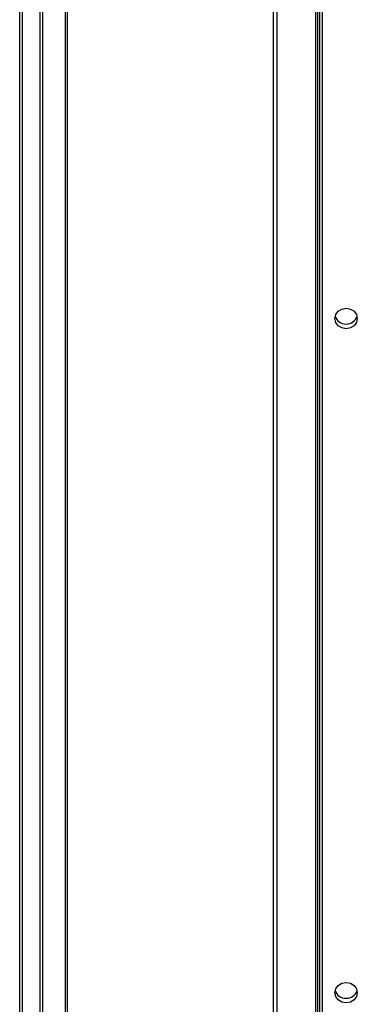
# Paper-space layout '_Bottom' of a CAD drawing. Units: inches. Extents: x -30.1 to 30.1, y -15.3 to 17.5.
# Drawn here: x -30.1 to -27.1, y -5.9 to 2.7 of the extents above; entities that cross this region are included whole.
import ezdxf

# ---------------------------------------------------------------- set-up
doc = ezdxf.new("R2010")
doc.units = ezdxf.units.IN
doc.header["$MEASUREMENT"] = 0

psp = doc.layouts.new('_Bottom')

# ---------------------------------------------------------------- linework, layer by layer
at = {"color": 7, "linetype": 'Continuous', "lineweight": 25}
for p, q in [((-30.1147, -14.3811), (-30.1147, 16.543)), ((-30.0902, -14.379), (-30.0902, 16.5003)), ((-29.9342, -14.2852), (-29.9342, 16.3091)), ((-29.9103, -14.2801), (-29.9103, 16.2705)), ((-29.7122, -14.4613), (-29.7122, 15.7273)), ((-29.6946, -14.4565), (-29.6946, 15.7001)), ((-27.4504, 13.7603), (-27.4504, -13.5048)), ((-27.8802, -13.3653), (-27.8802, 13.4762)), ((-27.8465, -13.3385), (-27.8465, 13.4414)), ((-27.4701, -12.8929), (-27.4701, 13.1992)), ((-27.5094, 13.1335), (-27.5094, -13.0306)), ((-27.4898, -13.0132), (-27.4898, 13.1676))]:
    psp.add_line(p, q, dxfattribs=at)
at = {"color": 7, "linetype": 'Continuous', "lineweight": 25, "flags": 128}
for points in [[(-27.1413, 0.1023), (-27.1488, 0.0679), (-27.1702, 0.0387), (-27.2021, 0.0192), (-27.2398, 0.0124), (-27.2774, 0.0192), (-27.3094, 0.0387), (-27.3307, 0.0679), (-27.3382, 0.1023), (-27.3307, 0.1367), (-27.3094, 0.1659), (-27.2774, 0.1854), (-27.2398, 0.1922), (-27.2021, 0.1854), (-27.1702, 0.1659), (-27.1488, 0.1367), (-27.1413, 0.1023)], [(-27.1413, -5.8357), (-27.1488, -5.8702), (-27.1702, -5.8993), (-27.2021, -5.9188), (-27.2398, -5.9257), (-27.2774, -5.9188), (-27.3094, -5.8993), (-27.3307, -5.8702), (-27.3382, -5.8357), (-27.3307, -5.8013), (-27.3094, -5.7722), (-27.2774, -5.7527), (-27.2398, -5.7458), (-27.2021, -5.7527), (-27.1702, -5.7722), (-27.1488, -5.8013), (-27.1413, -5.8357)]]:
    psp.add_lwpolyline(points, dxfattribs=at)
at = {"color": 7, "linetype": 'Continuous', "lineweight": 25}
for centre, start, end in [((-27.2432, 0.1492), 196.02469, 272.03631), ((-27.2363, 0.1492), 267.96369, 343.97531), ((-27.2432, -5.7889), 196.02469, 272.03631), ((-27.2363, -5.7889), 267.96369, 343.97531)]:
    psp.add_arc(centre, 0.0962, start, end, dxfattribs=at)

doc.saveas('drawing.dxf')
